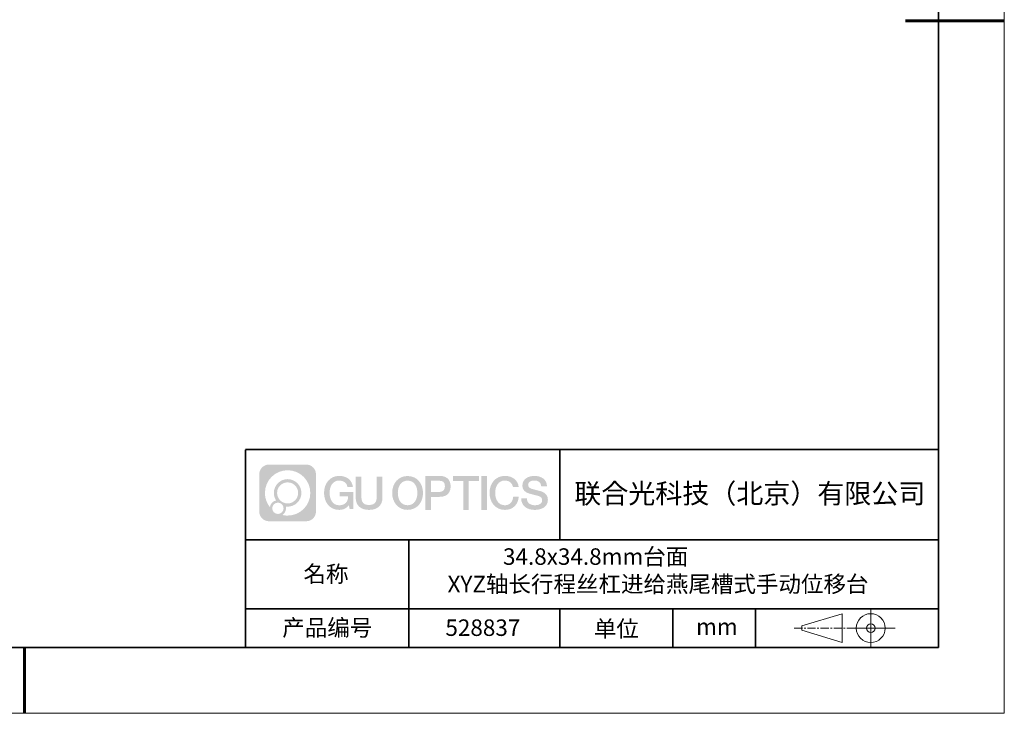
# Model space of a CAD drawing. Units: millimetres. Extents: x -67713 to 12318, y -7560 to 40105.
# Drawn here: x 12168 to 12318, y -7560 to -7455 of the extents above; entities that cross this region are included whole.
import ezdxf

# ---------------------------------------------------------------- set-up
doc = ezdxf.new("R2010")
doc.units = ezdxf.units.MM
doc.header["$LTSCALE"] = 10
doc.linetypes.add('CENTER', pattern=[2, 1.25, -0.25, 0.25, -0.25])
doc.layers.add('1轮廓实线层', color=7, linetype='Continuous')
doc.layers.add('6文字层', color=3, linetype='Continuous')
for name, color, linetype, lineweight in [('3中心线层', 1, 'CENTER', 9), ('粗实线层', 7, 'Continuous', 35), ('细实线层', 7, 'Continuous', 18)]:
    doc.layers.add(name, color=color, linetype=linetype, lineweight=lineweight)
doc.styles.get("Standard").update_dxf_attribs({"font": '黑体.ttf'})

# ---------------------------------------------------------------- blocks, each defined once
blk = doc.blocks.new('*X695')
at = {"layer": '粗实线层'}
for p, q in [((138.5, -95), (138.5, 95)), ((-138.5, -95), (138.5, -95))]:
    blk.add_line(p, q, dxfattribs=at)
at = {"layer": '粗实线层', "lineweight": 60}
for p, q in [((148.5, 0), (133.5, 0)), ((0, -105), (0, -95))]:
    blk.add_line(p, q, dxfattribs=at)
at = {"layer": '细实线层'}
for p, q in [((148.5, -105), (148.5, 105)), ((-148.5, -105), (148.5, -105))]:
    blk.add_line(p, q, dxfattribs=at)

msp = doc.modelspace()

# ---------------------------------------------------------------- hatches: boundary and pattern name
at = {"layer": '3中心线层'}
h = msp.add_hatch(color=0, dxfattribs=at)
h.dxf.hatch_style = 1
edge = h.paths.add_edge_path()
edge.add_spline(control_points=[(12213.40196, -7523.91779), (12213.40196, -7523.10392), (12212.74219, -7522.44414), (12211.92831, -7522.44414)], knot_values=[7, 7, 7, 7, 8, 8, 8, 8], degree=3, periodic=0)
edge.add_spline(control_points=[(12211.92831, -7522.44414), (12211.92831, -7522.44414), (12206.27933, -7522.44414), (12206.27933, -7522.44414)], knot_values=[0, 0, 0, 0, 1, 1, 1, 1], degree=3, periodic=0)
edge.add_spline(control_points=[(12206.27933, -7522.44414), (12205.46546, -7522.44414), (12204.80568, -7523.10392), (12204.80568, -7523.91779), (12204.80568, -7523.91779), (12204.80568, -7529.56677), (12204.80568, -7529.56677)], knot_values=[1, 1, 1, 1, 2, 2, 2, 3, 3, 3, 3], degree=3, periodic=0)
edge.add_spline(control_points=[(12204.80568, -7529.56677), (12204.80568, -7530.38065), (12205.46546, -7531.04042), (12206.27933, -7531.04042), (12206.27933, -7531.04042), (12211.92831, -7531.04042), (12211.92831, -7531.04042)], knot_values=[3, 3, 3, 3, 4, 4, 4, 5, 5, 5, 5], degree=3, periodic=0)
edge.add_spline(control_points=[(12211.92831, -7531.04042), (12212.74219, -7531.04042), (12213.40196, -7530.38065), (12213.40196, -7529.56677), (12213.40196, -7529.56677), (12213.40196, -7523.91779), (12213.40196, -7523.91779)], knot_values=[5, 5, 5, 5, 6, 6, 6, 7, 7, 7, 7], degree=3, periodic=0)
edge = h.paths.add_edge_path(flags=16)
edge.add_spline(control_points=[(12205.66531, -7526.74228), (12205.66531, -7524.84325), (12207.20481, -7523.30377), (12209.10384, -7523.30377)], knot_values=[10, 10, 10, 10, 11, 11, 11, 11], degree=3, periodic=0)
edge.add_spline(control_points=[(12209.10384, -7523.30377), (12211.00287, -7523.30377), (12212.54233, -7524.84325), (12212.54233, -7526.74228)], knot_values=[11, 11, 11, 11, 12, 12, 12, 12], degree=3, periodic=0)
edge.add_spline(control_points=[(12212.54233, -7526.74228), (12212.54233, -7528.64132), (12211.00287, -7530.1808), (12209.10384, -7530.1808)], knot_values=[12, 12, 12, 12, 13, 13, 13, 13], degree=3, periodic=0)
edge.add_spline(control_points=[(12209.10384, -7530.1808), (12208.83475, -7530.1808), (12208.57333, -7530.14876), (12208.32214, -7530.09006)], knot_values=[0, 0, 0, 0, 1, 1, 1, 1], degree=3, periodic=0)
edge.add_spline(control_points=[(12208.32214, -7530.09006), (12208.64574, -7529.86891), (12208.85821, -7529.4971), (12208.85821, -7529.07556)], knot_values=[1, 1, 1, 1, 2, 2, 2, 2], degree=3, periodic=0)
edge.add_spline(control_points=[(12208.85821, -7529.07556), (12208.85821, -7528.9848), (12208.84808, -7528.89645), (12208.82939, -7528.81129)], knot_values=[2, 2, 2, 2, 3, 3, 3, 3], degree=3, periodic=0)
edge.add_spline(control_points=[(12208.82939, -7528.81129), (12208.91925, -7528.8232), (12209.01073, -7528.82995), (12209.10383, -7528.82995)], knot_values=[3, 3, 3, 3, 4, 4, 4, 4], degree=3, periodic=0)
edge.add_spline(control_points=[(12209.10383, -7528.82995), (12210.25682, -7528.82995), (12211.19149, -7527.89527), (12211.19149, -7526.74228)], knot_values=[4, 4, 4, 4, 5, 5, 5, 5], degree=3, periodic=0)
edge.add_spline(control_points=[(12211.19149, -7526.74228), (12211.19149, -7525.5893), (12210.25682, -7524.65461), (12209.10383, -7524.65461), (12207.95085, -7524.65461), (12207.01616, -7525.5893), (12207.01616, -7526.74228)], knot_values=[5, 5, 5, 5, 6, 6, 6, 7, 7, 7, 7], degree=3, periodic=0)
edge.add_spline(control_points=[(12207.01616, -7526.74228), (12207.01616, -7527.16176), (12207.14022, -7527.5521), (12207.35317, -7527.87928)], knot_values=[7, 7, 7, 7, 8, 8, 8, 8], degree=3, periodic=0)
edge.add_spline(control_points=[(12207.35317, -7527.87928), (12206.86867, -7527.99104), (12206.49372, -7528.38914), (12206.41673, -7528.88603)], knot_values=[8, 8, 8, 8, 9, 9, 9, 9], degree=3, periodic=0)
edge.add_spline(control_points=[(12206.41673, -7528.88603), (12205.94695, -7528.29812), (12205.66531, -7527.55335), (12205.66531, -7526.74228)], knot_values=[9, 9, 9, 9, 10, 10, 10, 10], degree=3, periodic=0)
edge = h.paths.add_edge_path(flags=16)
edge.add_spline(control_points=[(12207.50737, -7526.74228), (12207.50737, -7525.86059), (12208.22214, -7525.14583), (12209.10383, -7525.14583), (12209.98552, -7525.14583), (12210.70028, -7525.86059), (12210.70028, -7526.74228), (12210.70028, -7527.62398), (12209.98552, -7528.33873), (12209.10383, -7528.33873), (12208.22214, -7528.33873), (12207.50737, -7527.62398), (12207.50737, -7526.74228)], knot_values=[0, 0, 0, 0, 1, 1, 1, 2, 2, 2, 3, 3, 3, 4, 4, 4, 4], degree=3, periodic=0)
edge = h.paths.add_edge_path(flags=16)
edge.add_spline(control_points=[(12206.77055, -7529.07556), (12206.77055, -7528.6008), (12207.15542, -7528.21593), (12207.63018, -7528.21593), (12208.10494, -7528.21593), (12208.4898, -7528.6008), (12208.4898, -7529.07556)], knot_values=[1, 1, 1, 1, 2, 2, 2, 3, 3, 3, 3], degree=3, periodic=0)
edge.add_spline(control_points=[(12208.4898, -7529.07556), (12208.4898, -7529.55032), (12208.10494, -7529.93519), (12207.63018, -7529.93519)], knot_values=[3, 3, 3, 3, 4, 4, 4, 4], degree=3, periodic=0)
edge.add_spline(control_points=[(12207.63018, -7529.93519), (12207.15542, -7529.93519), (12206.77055, -7529.55032), (12206.77055, -7529.07556)], knot_values=[0, 0, 0, 0, 1, 1, 1, 1], degree=3, periodic=0)
edge = h.paths.add_edge_path()
edge.add_spline(control_points=[(12218.17286, -7525.84346), (12218.17286, -7525.84346), (12218.99625, -7525.84346), (12218.99625, -7525.84346), (12218.868, -7524.73331), (12217.98385, -7524.16099), (12216.931, -7524.16099)], knot_values=[5, 5, 5, 5, 6, 6, 6, 7, 7, 7, 7], degree=3, periodic=0)
edge.add_spline(control_points=[(12216.931, -7524.16099), (12215.4867, -7524.16099), (12214.62282, -7525.33322), (12214.62282, -7526.73987)], knot_values=[4, 4, 4, 4, 5, 5, 5, 5], degree=3, periodic=0)
edge.add_spline(control_points=[(12214.62282, -7526.73987), (12214.62282, -7528.14655), (12215.4867, -7529.31876), (12216.931, -7529.31876)], knot_values=[3, 3, 3, 3, 4, 4, 4, 4], degree=3, periodic=0)
edge.add_spline(control_points=[(12216.931, -7529.31876), (12217.51816, -7529.31876), (12217.92988, -7529.14638), (12218.38204, -7528.62232)], knot_values=[2, 2, 2, 2, 3, 3, 3, 3], degree=3, periodic=0)
edge.add_spline(control_points=[(12218.38204, -7528.62232), (12218.38204, -7528.62232), (12218.51029, -7529.20154), (12218.51029, -7529.20154), (12218.51029, -7529.20154), (12218.64528, -7529.20154), (12218.78026, -7529.20154)], knot_values=[0.5, 0.5, 0.5, 0.5, 1.5, 1.5, 1.5, 2, 2, 2, 2], degree=3, periodic=0)
edge.add_spline(control_points=[(12218.78026, -7529.20154), (12218.91524, -7529.20154), (12219.05022, -7529.20154), (12219.05022, -7529.20154), (12219.05022, -7529.20154), (12219.05022, -7529.03946), (12219.05022, -7528.79634)], knot_values=[14.749965, 14.749965, 14.749965, 14.749965, 15.249965, 15.249965, 15.249965, 15.5, 15.5, 15.5, 15.5], degree=3, periodic=0)
edge.add_spline(control_points=[(12219.05022, -7528.79634), (12219.05022, -7528.55325), (12219.05022, -7528.22917), (12219.05022, -7527.90509)], knot_values=[14.49997, 14.49997, 14.49997, 14.49997, 14.749965, 14.749965, 14.749965, 14.749965], degree=3, periodic=0)
edge.add_spline(control_points=[(12219.05022, -7527.90509), (12219.05022, -7527.74305), (12219.05022, -7527.58101), (12219.05022, -7527.4291)], knot_values=[14.3749725, 14.3749725, 14.3749725, 14.3749725, 14.49997, 14.49997, 14.49997, 14.49997], degree=3, periodic=0)
edge.add_spline(control_points=[(12219.05022, -7527.4291), (12219.05022, -7527.20124), (12219.05022, -7526.99617), (12219.05022, -7526.84807)], knot_values=[14.18747625, 14.18747625, 14.18747625, 14.18747625, 14.3749725, 14.3749725, 14.3749725, 14.3749725], degree=3, periodic=0)
edge.add_spline(control_points=[(12219.05022, -7526.84807), (12219.05022, -7526.79871), (12219.05022, -7526.75567), (12219.05022, -7526.72023)], knot_values=[14.1249775, 14.1249775, 14.1249775, 14.1249775, 14.18747625, 14.18747625, 14.18747625, 14.18747625], degree=3, periodic=0)
edge.add_spline(control_points=[(12219.05022, -7526.72023), (12219.05022, -7526.70251), (12219.05022, -7526.68669), (12219.05022, -7526.67292)], knot_values=[14.093728125, 14.093728125, 14.093728125, 14.093728125, 14.1249775, 14.1249775, 14.1249775, 14.1249775], degree=3, periodic=0)
edge.add_spline(control_points=[(12219.05022, -7526.67292), (12219.05022, -7526.65916), (12219.05022, -7526.64745), (12219.05022, -7526.63796)], knot_values=[14.06247875, 14.06247875, 14.06247875, 14.06247875, 14.093728125, 14.093728125, 14.093728125, 14.093728125], degree=3, periodic=0)
edge.add_spline(control_points=[(12219.05022, -7526.60886), (12219.05022, -7526.60886), (12219.05022, -7526.60886), (12219.05022, -7526.60886), (12219.05022, -7526.60886), (12219.05022, -7526.60886), (12219.05022, -7526.60887)], knot_values=[13.999979582, 13.999979582, 13.999979582, 13.999979582, 14, 14, 14, 14.000712407, 14.000712407, 14.000712407, 14.000712407], degree=3, periodic=0)
edge.add_spline(control_points=[(12219.05022, -7526.60886), (12219.05018, -7526.60886), (12218.53725, -7526.60886), (12218.02433, -7526.60886)], knot_values=[13.49999, 13.49999, 13.49999, 13.49999, 13.999979582, 13.999979582, 13.999979582, 13.999979582], degree=3, periodic=0)
edge.add_spline(control_points=[(12218.02433, -7526.60886), (12217.51141, -7526.60886), (12216.9985, -7526.60886), (12216.9985, -7526.60886), (12216.9985, -7526.60886), (12216.9985, -7526.60886), (12216.9985, -7526.60886)], knot_values=[12.999023436, 12.999023436, 12.999023436, 12.999023436, 13.499013436, 13.499013436, 13.499013436, 13.49999, 13.49999, 13.49999, 13.49999], degree=3, periodic=0)
edge.add_spline(control_points=[(12216.9985, -7526.61622), (12216.9985, -7526.61862), (12216.9985, -7526.62158), (12216.9985, -7526.62506)], knot_values=[12.906251875, 12.906251875, 12.906251875, 12.906251875, 12.93750125, 12.93750125, 12.93750125, 12.93750125], degree=3, periodic=0)
edge.add_spline(control_points=[(12216.9985, -7526.63701), (12216.9985, -7526.64597), (12216.9985, -7526.65684), (12216.9985, -7526.66931)], knot_values=[12.81250375, 12.81250375, 12.81250375, 12.81250375, 12.8750025, 12.8750025, 12.8750025, 12.8750025], degree=3, periodic=0)
edge.add_spline(control_points=[(12216.9985, -7526.66931), (12216.9985, -7526.68179), (12216.9985, -7526.69586), (12216.9985, -7526.71121)], knot_values=[12.750005, 12.750005, 12.750005, 12.750005, 12.81250375, 12.81250375, 12.81250375, 12.81250375], degree=3, periodic=0)
edge.add_spline(control_points=[(12216.9985, -7526.71121), (12216.9985, -7526.74192), (12216.9985, -7526.77774), (12216.9985, -7526.81613)], knot_values=[12.6250075, 12.6250075, 12.6250075, 12.6250075, 12.750005, 12.750005, 12.750005, 12.750005], degree=3, periodic=0)
edge.add_spline(control_points=[(12216.9985, -7526.81613), (12216.9985, -7526.85451), (12216.9985, -7526.89545), (12216.9985, -7526.93639)], knot_values=[12.50001, 12.50001, 12.50001, 12.50001, 12.6250075, 12.6250075, 12.6250075, 12.6250075], degree=3, periodic=0)
edge.add_spline(control_points=[(12216.9985, -7526.93639), (12216.9985, -7527.01827), (12216.9985, -7527.10016), (12216.9985, -7527.16157)], knot_values=[12.250015, 12.250015, 12.250015, 12.250015, 12.50001, 12.50001, 12.50001, 12.50001], degree=3, periodic=0)
edge.add_spline(control_points=[(12216.9985, -7527.16157), (12216.9985, -7527.22299), (12216.9985, -7527.26394), (12216.9985, -7527.26394), (12216.9985, -7527.26394), (12216.9985, -7527.26394), (12216.9985, -7527.26394)], knot_values=[11.999287593, 11.999287593, 11.999287593, 11.999287593, 12.249302593, 12.249302593, 12.249302593, 12.250015, 12.250015, 12.250015, 12.250015], degree=3, periodic=0)
edge.add_spline(control_points=[(12217.01289, -7527.26394), (12217.01758, -7527.26394), (12217.02337, -7527.26394), (12217.03018, -7527.26394)], knot_values=[11.906271875, 11.906271875, 11.906271875, 11.906271875, 11.93752125, 11.93752125, 11.93752125, 11.93752125], degree=3, periodic=0)
edge.add_spline(control_points=[(12217.03018, -7527.26394), (12217.03699, -7527.26394), (12217.04482, -7527.26394), (12217.05358, -7527.26394)], knot_values=[11.8750225, 11.8750225, 11.8750225, 11.8750225, 11.906271875, 11.906271875, 11.906271875, 11.906271875], degree=3, periodic=0)
edge.add_spline(control_points=[(12217.05358, -7527.26394), (12217.07111, -7527.26394), (12217.09239, -7527.26394), (12217.11681, -7527.26394)], knot_values=[11.81252375, 11.81252375, 11.81252375, 11.81252375, 11.8750225, 11.8750225, 11.8750225, 11.8750225], degree=3, periodic=0)
edge.add_spline(control_points=[(12217.11681, -7527.26394), (12217.14123, -7527.26394), (12217.16878, -7527.26394), (12217.19883, -7527.26394)], knot_values=[11.750025, 11.750025, 11.750025, 11.750025, 11.81252375, 11.81252375, 11.81252375, 11.81252375], degree=3, periodic=0)
edge.add_spline(control_points=[(12217.19883, -7527.26394), (12217.25893, -7527.26394), (12217.32906, -7527.26394), (12217.40419, -7527.26394)], knot_values=[11.6250275, 11.6250275, 11.6250275, 11.6250275, 11.750025, 11.750025, 11.750025, 11.750025], degree=3, periodic=0)
edge.add_spline(control_points=[(12217.40419, -7527.26394), (12217.47932, -7527.26394), (12217.55947, -7527.26394), (12217.63961, -7527.26394)], knot_values=[11.50003, 11.50003, 11.50003, 11.50003, 11.6250275, 11.6250275, 11.6250275, 11.6250275], degree=3, periodic=0)
edge.add_spline(control_points=[(12217.63961, -7527.26394), (12217.7999, -7527.26394), (12217.9602, -7527.26394), (12218.08042, -7527.26394)], knot_values=[11.250035, 11.250035, 11.250035, 11.250035, 11.50003, 11.50003, 11.50003, 11.50003], degree=3, periodic=0)
edge.add_spline(control_points=[(12218.08042, -7527.26394), (12218.20067, -7527.26394), (12218.28084, -7527.26394), (12218.28084, -7527.26394), (12218.26732, -7528.09828), (12217.79489, -7528.62923), (12216.931, -7528.61543)], knot_values=[10, 10, 10, 10, 10.250035, 10.250035, 10.250035, 11.250035, 11.250035, 11.250035, 11.250035], degree=3, periodic=0)
edge.add_spline(control_points=[(12216.931, -7528.61543), (12215.89842, -7528.61543), (12215.46648, -7527.68456), (12215.46648, -7526.73987)], knot_values=[9, 9, 9, 9, 10, 10, 10, 10], degree=3, periodic=0)
edge.add_spline(control_points=[(12215.46648, -7526.73987), (12215.46648, -7525.79521), (12215.89842, -7524.86432), (12216.931, -7524.86432)], knot_values=[8, 8, 8, 8, 9, 9, 9, 9], degree=3, periodic=0)
edge.add_spline(control_points=[(12216.931, -7524.86432), (12217.53843, -7524.86432), (12218.09183, -7525.1953), (12218.17286, -7525.84346)], knot_values=[7, 7, 7, 7, 8, 8, 8, 8], degree=3, periodic=0)
edge = h.paths.add_edge_path()
edge.add_spline(control_points=[(12220.28486, -7527.14911), (12220.28486, -7527.14911), (12220.28486, -7524.28379), (12220.28486, -7524.28379), (12220.28486, -7524.28379), (12220.06844, -7524.28379), (12219.85202, -7524.28379)], knot_values=[0.5, 0.5, 0.5, 0.5, 1.5, 1.5, 1.5, 2, 2, 2, 2], degree=3, periodic=0)
edge.add_spline(control_points=[(12219.85202, -7524.28379), (12219.63559, -7524.28379), (12219.41917, -7524.28379), (12219.41917, -7524.28379), (12219.41917, -7524.28379), (12219.41917, -7525.07073), (12219.41917, -7525.85766)], knot_values=[9.5, 9.5, 9.5, 9.5, 10, 10, 10, 10.5, 10.5, 10.5, 10.5], degree=3, periodic=0)
edge.add_spline(control_points=[(12219.41917, -7525.85766), (12219.41917, -7526.64459), (12219.41917, -7527.43152), (12219.41917, -7527.43152), (12219.41917, -7528.69197), (12220.22948, -7529.31876), (12221.4484, -7529.31876)], knot_values=[8, 8, 8, 8, 8.5, 8.5, 8.5, 9.5, 9.5, 9.5, 9.5], degree=3, periodic=0)
edge.add_spline(control_points=[(12221.4484, -7529.31876), (12222.66731, -7529.31876), (12223.47762, -7528.69197), (12223.47762, -7527.43152)], knot_values=[7, 7, 7, 7, 8, 8, 8, 8], degree=3, periodic=0)
edge.add_spline(control_points=[(12223.47762, -7527.43152), (12223.47762, -7527.43152), (12223.47762, -7524.28379), (12223.47762, -7524.28379), (12223.47762, -7524.28379), (12223.26119, -7524.28379), (12223.04475, -7524.28379)], knot_values=[5.5, 5.5, 5.5, 5.5, 6.5, 6.5, 6.5, 7, 7, 7, 7], degree=3, periodic=0)
edge.add_spline(control_points=[(12223.04475, -7524.28379), (12222.82832, -7524.28379), (12222.61189, -7524.28379), (12222.61189, -7524.28379), (12222.61189, -7524.28379), (12222.61189, -7525.00012), (12222.61189, -7525.71645)], knot_values=[4.5, 4.5, 4.5, 4.5, 5, 5, 5, 5.5, 5.5, 5.5, 5.5], degree=3, periodic=0)
edge.add_spline(control_points=[(12222.61189, -7525.71645), (12222.61189, -7526.43278), (12222.61189, -7527.14911), (12222.61189, -7527.14911), (12222.61189, -7527.81034), (12222.57034, -7528.57489), (12221.4484, -7528.57489)], knot_values=[3, 3, 3, 3, 3.5, 3.5, 3.5, 4.5, 4.5, 4.5, 4.5], degree=3, periodic=0)
edge.add_spline(control_points=[(12221.4484, -7528.57489), (12220.32641, -7528.57489), (12220.28486, -7527.81034), (12220.28486, -7527.14911)], knot_values=[2, 2, 2, 2, 3, 3, 3, 3], degree=3, periodic=0)
edge = h.paths.add_edge_path()
edge.add_spline(control_points=[(12229.62679, -7526.74644), (12229.62679, -7528.14623), (12228.75224, -7529.3127), (12227.29011, -7529.3127), (12225.82797, -7529.3127), (12224.95342, -7528.14623), (12224.95342, -7526.74644), (12224.95342, -7525.34666), (12225.82797, -7524.18017), (12227.29011, -7524.18017), (12228.75224, -7524.18017), (12229.62679, -7525.34666), (12229.62679, -7526.74644)], knot_values=[0, 0, 0, 0, 1, 1, 1, 2, 2, 2, 3, 3, 3, 4, 4, 4, 4], degree=3, periodic=0)
edge = h.paths.add_edge_path(flags=16)
edge.add_spline(control_points=[(12227.29011, -7524.88006), (12228.33548, -7524.88006), (12228.77275, -7525.80639), (12228.77275, -7526.74644)], knot_values=[2, 2, 2, 2, 3, 3, 3, 3], degree=3, periodic=0)
edge.add_spline(control_points=[(12228.77275, -7526.74644), (12228.77275, -7527.6865), (12228.33548, -7528.61282), (12227.29011, -7528.61282)], knot_values=[1, 1, 1, 1, 2, 2, 2, 2], degree=3, periodic=0)
edge.add_spline(control_points=[(12227.29011, -7528.61282), (12226.24477, -7528.61282), (12225.8075, -7527.6865), (12225.8075, -7526.74644)], knot_values=[0, 0, 0, 0, 1, 1, 1, 1], degree=3, periodic=0)
edge.add_spline(control_points=[(12225.8075, -7526.74644), (12225.8075, -7525.80639), (12226.24477, -7524.88006), (12227.29011, -7524.88006)], knot_values=[3, 3, 3, 3, 4, 4, 4, 4], degree=3, periodic=0)
edge = h.paths.add_edge_path()
edge.add_spline(control_points=[(12233.80822, -7525.75744), (12233.80822, -7525.11454), (12233.54177, -7524.16099), (12232.14794, -7524.16099)], knot_values=[1, 1, 1, 1, 2, 2, 2, 2], degree=3, periodic=0)
edge.add_spline(control_points=[(12232.14794, -7524.16099), (12232.14794, -7524.16099), (12229.99574, -7524.16099), (12229.99574, -7524.16099), (12229.99574, -7524.16099), (12229.99574, -7524.48344), (12229.99574, -7524.96709)], knot_values=[6.749965, 6.749965, 6.749965, 6.749965, 7.749965, 7.749965, 7.749965, 8, 8, 8, 8], degree=3, periodic=0)
edge.add_spline(control_points=[(12229.99574, -7524.96709), (12229.99574, -7525.45067), (12229.99574, -7526.0954), (12229.99574, -7526.74011)], knot_values=[6.49997, 6.49997, 6.49997, 6.49997, 6.749965, 6.749965, 6.749965, 6.749965], degree=3, periodic=0)
edge.add_spline(control_points=[(12229.99574, -7526.74011), (12229.99574, -7527.06246), (12229.99574, -7527.38481), (12229.99574, -7527.68701)], knot_values=[6.3749725, 6.3749725, 6.3749725, 6.3749725, 6.49997, 6.49997, 6.49997, 6.49997], degree=3, periodic=0)
edge.add_spline(control_points=[(12229.99574, -7527.68701), (12229.99574, -7527.98921), (12229.99574, -7528.27125), (12229.99574, -7528.513)], knot_values=[6.249975, 6.249975, 6.249975, 6.249975, 6.3749725, 6.3749725, 6.3749725, 6.3749725], degree=3, periodic=0)
edge.add_spline(control_points=[(12229.99574, -7528.513), (12229.99574, -7528.63388), (12229.99574, -7528.74468), (12229.99574, -7528.84288)], knot_values=[6.18747625, 6.18747625, 6.18747625, 6.18747625, 6.249975, 6.249975, 6.249975, 6.249975], degree=3, periodic=0)
edge.add_spline(control_points=[(12229.99574, -7528.84288), (12229.99574, -7528.94109), (12229.99574, -7529.02671), (12229.99574, -7529.09721)], knot_values=[6.1249775, 6.1249775, 6.1249775, 6.1249775, 6.18747625, 6.18747625, 6.18747625, 6.18747625], degree=3, periodic=0)
edge.add_spline(control_points=[(12229.99574, -7529.09721), (12229.99574, -7529.13246), (12229.99574, -7529.16394), (12229.99574, -7529.19132)], knot_values=[6.093728125, 6.093728125, 6.093728125, 6.093728125, 6.1249775, 6.1249775, 6.1249775, 6.1249775], degree=3, periodic=0)
edge.add_spline(control_points=[(12229.99574, -7529.19132), (12229.99574, -7529.2187), (12229.99574, -7529.24199), (12229.99574, -7529.26087)], knot_values=[6.06247875, 6.06247875, 6.06247875, 6.06247875, 6.093728125, 6.093728125, 6.093728125, 6.093728125], degree=3, periodic=0)
edge.add_spline(control_points=[(12229.99574, -7529.26087), (12229.99574, -7529.27031), (12229.99574, -7529.27865), (12229.99574, -7529.28585)], knot_values=[6.046854062, 6.046854062, 6.046854062, 6.046854062, 6.06247875, 6.06247875, 6.06247875, 6.06247875], degree=3, periodic=0)
edge.add_spline(control_points=[(12229.99574, -7529.28585), (12229.99574, -7529.29305), (12229.99574, -7529.29911), (12229.99574, -7529.30398)], knot_values=[6.031229375, 6.031229375, 6.031229375, 6.031229375, 6.046854063, 6.046854063, 6.046854063, 6.046854063], degree=3, periodic=0)
edge.add_spline(control_points=[(12229.99574, -7529.31876), (12229.99574, -7529.31876), (12229.99574, -7529.31876), (12229.99574, -7529.31876), (12229.99574, -7529.31876), (12229.99574, -7529.31876), (12229.99574, -7529.31875)], knot_values=[5.999979147, 5.999979147, 5.999979147, 5.999979147, 6, 6, 6, 6.000468271, 6.000468271, 6.000468271, 6.000468271], degree=3, periodic=0)
edge.add_spline(control_points=[(12229.99574, -7529.31876), (12229.99576, -7529.31876), (12230.20927, -7529.31876), (12230.42279, -7529.31876)], knot_values=[5.49999, 5.49999, 5.49999, 5.49999, 5.999979147, 5.999979147, 5.999979147, 5.999979147], degree=3, periodic=0)
edge.add_spline(control_points=[(12230.42279, -7529.31876), (12230.6363, -7529.31876), (12230.84981, -7529.31876), (12230.84981, -7529.31876), (12230.84981, -7529.31876), (12230.84981, -7529.31876), (12230.84981, -7529.31876)], knot_values=[4.999511718, 4.999511718, 4.999511718, 4.999511718, 5.499501718, 5.499501718, 5.499501718, 5.49999, 5.49999, 5.49999, 5.49999], degree=3, periodic=0)
edge.add_spline(control_points=[(12230.84981, -7529.30612), (12230.84981, -7529.30336), (12230.84981, -7529.30015), (12230.84981, -7529.29653)], knot_values=[4.93750125, 4.93750125, 4.93750125, 4.93750125, 4.953125938, 4.953125938, 4.953125938, 4.953125938], degree=3, periodic=0)
edge.add_spline(control_points=[(12230.84981, -7529.29653), (12230.84981, -7529.28928), (12230.84981, -7529.28034), (12230.84981, -7529.26983)], knot_values=[4.906251875, 4.906251875, 4.906251875, 4.906251875, 4.93750125, 4.93750125, 4.93750125, 4.93750125], degree=3, periodic=0)
edge.add_spline(control_points=[(12230.84981, -7529.26983), (12230.84981, -7529.25932), (12230.84981, -7529.24724), (12230.84981, -7529.23371)], knot_values=[4.8750025, 4.8750025, 4.8750025, 4.8750025, 4.906251875, 4.906251875, 4.906251875, 4.906251875], degree=3, periodic=0)
edge.add_spline(control_points=[(12230.84981, -7529.23371), (12230.84981, -7529.20665), (12230.84981, -7529.17379), (12230.84981, -7529.1361)], knot_values=[4.81250375, 4.81250375, 4.81250375, 4.81250375, 4.8750025, 4.8750025, 4.8750025, 4.8750025], degree=3, periodic=0)
edge.add_spline(control_points=[(12230.84981, -7529.1361), (12230.84981, -7529.09841), (12230.84981, -7529.05589), (12230.84981, -7529.0095)], knot_values=[4.750005, 4.750005, 4.750005, 4.750005, 4.81250375, 4.81250375, 4.81250375, 4.81250375], degree=3, periodic=0)
edge.add_spline(control_points=[(12230.84981, -7529.0095), (12230.84981, -7528.91672), (12230.84981, -7528.80848), (12230.84981, -7528.69251)], knot_values=[4.6250075, 4.6250075, 4.6250075, 4.6250075, 4.750005, 4.750005, 4.750005, 4.750005], degree=3, periodic=0)
edge.add_spline(control_points=[(12230.84981, -7528.69251), (12230.84981, -7528.57654), (12230.84981, -7528.45283), (12230.84981, -7528.32913)], knot_values=[4.50001, 4.50001, 4.50001, 4.50001, 4.6250075, 4.6250075, 4.6250075, 4.6250075], degree=3, periodic=0)
edge.add_spline(control_points=[(12230.84981, -7528.32913), (12230.84981, -7528.08172), (12230.84981, -7527.83431), (12230.84981, -7527.64874)], knot_values=[4.250015, 4.250015, 4.250015, 4.250015, 4.50001, 4.50001, 4.50001, 4.50001], degree=3, periodic=0)
edge.add_spline(control_points=[(12230.84981, -7527.64874), (12230.84981, -7527.46316), (12230.84981, -7527.33944), (12230.84981, -7527.33944), (12230.84981, -7527.33944), (12230.84981, -7527.33944), (12230.84981, -7527.33944)], knot_values=[3.999287593, 3.999287593, 3.999287593, 3.999287593, 4.249302593, 4.249302593, 4.249302593, 4.250015, 4.250015, 4.250015, 4.250015], degree=3, periodic=0)
edge.add_spline(control_points=[(12230.86438, -7527.33944), (12230.86913, -7527.33944), (12230.87499, -7527.33944), (12230.88188, -7527.33944)], knot_values=[3.906271875, 3.906271875, 3.906271875, 3.906271875, 3.93752125, 3.93752125, 3.93752125, 3.93752125], degree=3, periodic=0)
edge.add_spline(control_points=[(12230.88188, -7527.33944), (12230.88878, -7527.33944), (12230.8967, -7527.33944), (12230.90557, -7527.33944)], knot_values=[3.8750225, 3.8750225, 3.8750225, 3.8750225, 3.906271875, 3.906271875, 3.906271875, 3.906271875], degree=3, periodic=0)
edge.add_spline(control_points=[(12230.90557, -7527.33944), (12230.92331, -7527.33944), (12230.94486, -7527.33944), (12230.96958, -7527.33944)], knot_values=[3.81252375, 3.81252375, 3.81252375, 3.81252375, 3.8750225, 3.8750225, 3.8750225, 3.8750225], degree=3, periodic=0)
edge.add_spline(control_points=[(12230.96958, -7527.33944), (12230.9943, -7527.33944), (12231.02218, -7527.33944), (12231.05261, -7527.33944)], knot_values=[3.750025, 3.750025, 3.750025, 3.750025, 3.81252375, 3.81252375, 3.81252375, 3.81252375], degree=3, periodic=0)
edge.add_spline(control_points=[(12231.05261, -7527.33944), (12231.11345, -7527.33944), (12231.18444, -7527.33944), (12231.2605, -7527.33944)], knot_values=[3.6250275, 3.6250275, 3.6250275, 3.6250275, 3.750025, 3.750025, 3.750025, 3.750025], degree=3, periodic=0)
edge.add_spline(control_points=[(12231.2605, -7527.33944), (12231.33655, -7527.33944), (12231.41768, -7527.33944), (12231.49882, -7527.33944)], knot_values=[3.50003, 3.50003, 3.50003, 3.50003, 3.6250275, 3.6250275, 3.6250275, 3.6250275], degree=3, periodic=0)
edge.add_spline(control_points=[(12231.49882, -7527.33944), (12231.66108, -7527.33944), (12231.82334, -7527.33944), (12231.94505, -7527.33944)], knot_values=[3.250035, 3.250035, 3.250035, 3.250035, 3.50003, 3.50003, 3.50003, 3.50003], degree=3, periodic=0)
edge.add_spline(control_points=[(12231.94505, -7527.33944), (12232.06678, -7527.33944), (12232.14794, -7527.33944), (12232.14794, -7527.33944), (12233.54177, -7527.34668), (12233.80822, -7526.39313), (12233.80822, -7525.75744)], knot_values=[2, 2, 2, 2, 2.250035, 2.250035, 2.250035, 3.250035, 3.250035, 3.250035, 3.250035], degree=3, periodic=0)
edge = h.paths.add_edge_path(flags=16)
edge.add_spline(control_points=[(12231.48177, -7524.89781), (12231.63976, -7524.89781), (12231.79776, -7524.89781), (12231.91626, -7524.89781)], knot_values=[3.250015, 3.250015, 3.250015, 3.250015, 3.50001, 3.50001, 3.50001, 3.50001], degree=3, periodic=0)
edge.add_spline(control_points=[(12231.91626, -7524.89781), (12232.03476, -7524.89781), (12232.11377, -7524.89781), (12232.11377, -7524.89781), (12232.56474, -7524.89781), (12232.95415, -7525.0712), (12232.95415, -7525.75023)], knot_values=[2, 2, 2, 2, 2.250015, 2.250015, 2.250015, 3.250015, 3.250015, 3.250015, 3.250015], degree=3, periodic=0)
edge.add_spline(control_points=[(12232.95415, -7525.75023), (12232.95415, -7526.40035), (12232.48272, -7526.60262), (12232.10012, -7526.60262)], knot_values=[1, 1, 1, 1, 2, 2, 2, 2], degree=3, periodic=0)
edge.add_spline(control_points=[(12232.10012, -7526.60262), (12232.10012, -7526.60262), (12230.84981, -7526.60262), (12230.84981, -7526.60262), (12230.84981, -7526.60262), (12230.84981, -7526.1764), (12230.84981, -7525.75019)], knot_values=[4.49999, 4.49999, 4.49999, 4.49999, 5.49999, 5.49999, 5.49999, 6, 6, 6, 6], degree=3, periodic=0)
edge.add_spline(control_points=[(12230.84981, -7525.75019), (12230.84981, -7525.32399), (12230.84981, -7524.89781), (12230.84981, -7524.89781), (12230.84981, -7524.89781), (12230.84981, -7524.89781), (12230.84981, -7524.89781)], knot_values=[3.999267593, 3.999267593, 3.999267593, 3.999267593, 4.499257593, 4.499257593, 4.499257593, 4.49999, 4.49999, 4.49999, 4.49999], degree=3, periodic=0)
edge.add_spline(control_points=[(12230.864, -7524.89781), (12230.86863, -7524.89781), (12230.87434, -7524.89781), (12230.88105, -7524.89781)], knot_values=[3.906251875, 3.906251875, 3.906251875, 3.906251875, 3.93750125, 3.93750125, 3.93750125, 3.93750125], degree=3, periodic=0)
edge.add_spline(control_points=[(12230.88105, -7524.89781), (12230.88776, -7524.89781), (12230.89548, -7524.89781), (12230.90412, -7524.89781)], knot_values=[3.8750025, 3.8750025, 3.8750025, 3.8750025, 3.906251875, 3.906251875, 3.906251875, 3.906251875], degree=3, periodic=0)
edge.add_spline(control_points=[(12230.90412, -7524.89781), (12230.9214, -7524.89781), (12230.94238, -7524.89781), (12230.96645, -7524.89781)], knot_values=[3.81250375, 3.81250375, 3.81250375, 3.81250375, 3.8750025, 3.8750025, 3.8750025, 3.8750025], degree=3, periodic=0)
edge.add_spline(control_points=[(12230.96645, -7524.89781), (12230.99052, -7524.89781), (12231.01767, -7524.89781), (12231.0473, -7524.89781)], knot_values=[3.750005, 3.750005, 3.750005, 3.750005, 3.81250375, 3.81250375, 3.81250375, 3.81250375], degree=3, periodic=0)
edge.add_spline(control_points=[(12231.0473, -7524.89781), (12231.10654, -7524.89781), (12231.17566, -7524.89781), (12231.24972, -7524.89781)], knot_values=[3.6250075, 3.6250075, 3.6250075, 3.6250075, 3.750005, 3.750005, 3.750005, 3.750005], degree=3, periodic=0)
edge.add_spline(control_points=[(12231.24972, -7524.89781), (12231.32378, -7524.89781), (12231.40278, -7524.89781), (12231.48177, -7524.89781)], knot_values=[3.50001, 3.50001, 3.50001, 3.50001, 3.6250075, 3.6250075, 3.6250075, 3.6250075], degree=3, periodic=0)
h.paths.add_polyline_path([(12238.1119, -7524.16099), (12234.17717, -7524.16099), (12234.17717, -7524.94117), (12235.71568, -7524.94117), (12235.71568, -7529.31876), (12236.56659, -7529.31876), (12236.56659, -7524.94117), (12238.1119, -7524.94117)])
h.paths.add_polyline_path([(12239.34082, -7524.16099), (12238.48058, -7524.16099), (12238.48058, -7529.31876), (12239.34082, -7529.31876)])
edge = h.paths.add_edge_path()
edge.add_spline(control_points=[(12243.69873, -7525.84346), (12243.91273, -7525.84346), (12244.12674, -7525.84346), (12244.12674, -7525.84346), (12244.02401, -7524.78158), (12243.15425, -7524.16788), (12242.05166, -7524.16099)], knot_values=[8, 8, 8, 8, 8.5, 8.5, 8.5, 9.5, 9.5, 9.5, 9.5], degree=3, periodic=0)
edge.add_spline(control_points=[(12242.05166, -7524.16099), (12240.58609, -7524.16099), (12239.70949, -7525.33322), (12239.70949, -7526.73987)], knot_values=[7, 7, 7, 7, 8, 8, 8, 8], degree=3, periodic=0)
edge.add_spline(control_points=[(12239.70949, -7526.73987), (12239.70949, -7528.14655), (12240.58609, -7529.31876), (12242.05166, -7529.31876)], knot_values=[6, 6, 6, 6, 7, 7, 7, 7], degree=3, periodic=0)
edge.add_spline(control_points=[(12242.05166, -7529.31876), (12243.23646, -7529.31876), (12244.06509, -7528.5051), (12244.13358, -7527.32599)], knot_values=[5, 5, 5, 5, 6, 6, 6, 6], degree=3, periodic=0)
edge.add_spline(control_points=[(12244.13358, -7527.32599), (12244.13358, -7527.32599), (12243.29807, -7527.32599), (12243.29807, -7527.32599), (12243.22962, -7528.04311), (12242.81184, -7528.61543), (12242.05166, -7528.61543)], knot_values=[3, 3, 3, 3, 4, 4, 4, 5, 5, 5, 5], degree=3, periodic=0)
edge.add_spline(control_points=[(12242.05166, -7528.61543), (12241.00387, -7528.61543), (12240.56557, -7527.68456), (12240.56557, -7526.73987)], knot_values=[2, 2, 2, 2, 3, 3, 3, 3], degree=3, periodic=0)
edge.add_spline(control_points=[(12240.56557, -7526.73987), (12240.56557, -7525.79521), (12241.00387, -7524.86432), (12242.05166, -7524.86432)], knot_values=[1, 1, 1, 1, 2, 2, 2, 2], degree=3, periodic=0)
edge.add_spline(control_points=[(12242.05166, -7524.86432), (12242.76392, -7524.86432), (12243.12689, -7525.27805), (12243.27071, -7525.84346)], knot_values=[0, 0, 0, 0, 1, 1, 1, 1], degree=3, periodic=0)
edge.add_spline(control_points=[(12243.27071, -7525.84346), (12243.27071, -7525.84346), (12243.48472, -7525.84346), (12243.69873, -7525.84346)], knot_values=[9.5, 9.5, 9.5, 9.5, 10, 10, 10, 10], degree=3, periodic=0)
edge = h.paths.add_edge_path()
edge.add_spline(control_points=[(12246.57875, -7529.31876), (12247.56824, -7529.31876), (12248.55768, -7528.87745), (12248.55768, -7527.77418)], knot_values=[13, 13, 13, 13, 14, 14, 14, 14], degree=3, periodic=0)
edge.add_spline(control_points=[(12248.55768, -7527.77418), (12248.55768, -7527.26394), (12248.24413, -7526.7123), (12247.58912, -7526.51922)], knot_values=[12, 12, 12, 12, 13, 13, 13, 13], degree=3, periodic=0)
edge.add_spline(control_points=[(12247.58912, -7526.51922), (12247.3313, -7526.44337), (12246.23037, -7526.16067), (12246.15372, -7526.13998)], knot_values=[11, 11, 11, 11, 12, 12, 12, 12], degree=3, periodic=0)
edge.add_spline(control_points=[(12246.15372, -7526.13998), (12245.79833, -7526.04343), (12245.56143, -7525.85037), (12245.56143, -7525.50559)], knot_values=[10, 10, 10, 10, 11, 11, 11, 11], degree=3, periodic=0)
edge.add_spline(control_points=[(12245.56143, -7525.50559), (12245.56143, -7525.00912), (12246.07007, -7524.86432), (12246.47422, -7524.86432)], knot_values=[9, 9, 9, 9, 10, 10, 10, 10], degree=3, periodic=0)
edge.add_spline(control_points=[(12246.47422, -7524.86432), (12247.07347, -7524.86432), (12247.50551, -7525.09877), (12247.54731, -7525.73314)], knot_values=[8, 8, 8, 8, 9, 9, 9, 9], degree=3, periodic=0)
edge.add_spline(control_points=[(12247.54731, -7525.73314), (12247.54731, -7525.73314), (12248.41835, -7525.73314), (12248.41835, -7525.73314), (12248.41835, -7524.70574), (12247.54731, -7524.16099), (12246.50907, -7524.16099)], knot_values=[6, 6, 6, 6, 7, 7, 7, 8, 8, 8, 8], degree=3, periodic=0)
edge.add_spline(control_points=[(12246.50907, -7524.16099), (12245.61019, -7524.16099), (12244.69039, -7524.62298), (12244.69039, -7525.60903)], knot_values=[5, 5, 5, 5, 6, 6, 6, 6], degree=3, periodic=0)
edge.add_spline(control_points=[(12244.69039, -7525.60903), (12244.69039, -7526.11928), (12244.94126, -7526.62955), (12245.79137, -7526.85709)], knot_values=[4, 4, 4, 4, 5, 5, 5, 5], degree=3, periodic=0)
edge.add_spline(control_points=[(12245.79137, -7526.85709), (12246.47422, -7527.04328), (12246.92714, -7527.13293), (12247.27557, -7527.26394)], knot_values=[3, 3, 3, 3, 4, 4, 4, 4], degree=3, periodic=0)
edge.add_spline(control_points=[(12247.27557, -7527.26394), (12247.47763, -7527.33978), (12247.68669, -7527.49148), (12247.68669, -7527.87073)], knot_values=[2, 2, 2, 2, 3, 3, 3, 3], degree=3, periodic=0)
edge.add_spline(control_points=[(12247.68669, -7527.87073), (12247.68669, -7528.24308), (12247.40098, -7528.61543), (12246.63452, -7528.61543)], knot_values=[1, 1, 1, 1, 2, 2, 2, 2], degree=3, periodic=0)
edge.add_spline(control_points=[(12246.63452, -7528.61543), (12245.9377, -7528.61543), (12245.37329, -7528.31893), (12245.37329, -7527.56044)], knot_values=[0, 0, 0, 0, 1, 1, 1, 1], degree=3, periodic=0)
edge.add_spline(control_points=[(12245.37329, -7527.56044), (12245.37329, -7527.56044), (12245.15553, -7527.56044), (12244.93778, -7527.56044)], knot_values=[15.5, 15.5, 15.5, 15.5, 16, 16, 16, 16], degree=3, periodic=0)
edge.add_spline(control_points=[(12244.93778, -7527.56044), (12244.72002, -7527.56044), (12244.50226, -7527.56044), (12244.50226, -7527.56044), (12244.52318, -7528.78092), (12245.44294, -7529.31876), (12246.57875, -7529.31876)], knot_values=[14, 14, 14, 14, 14.5, 14.5, 14.5, 15.5, 15.5, 15.5, 15.5], degree=3, periodic=0)

# ---------------------------------------------------------------- linework, layer by layer
msp.add_line((12307.7401, -7550.16849), (12207.7401, -7550.16849))
at = {"layer": '1轮廓实线层'}
msp.add_line((12167.7401, -7550.16849), (12307.7401, -7550.16849), dxfattribs=at)
at = {"layer": '3中心线层', "color": 7}
for p, q in [((12293.1602, -7549.43549), (12293.1602, -7545.06049)), ((12287.0352, -7547.57611), (12287.0352, -7546.91986))]:
    msp.add_line(p, q, dxfattribs=at)
at = {"layer": '3中心线层', "color": 7, "ltscale": 0.1}
msp.add_line((12285.88467, -7547.24799), (12294.60875, -7547.24799), dxfattribs=at)
at = {"layer": '粗实线层'}
for p, q in [((12202.74045, -7520.16849), (12307.7401, -7520.16849)), ((12202.74045, -7550.22739), (12202.74045, -7520.22739)), ((12250.376, -7533.73997), (12250.376, -7520.16849)), ((12202.74045, -7533.83516), (12307.7401, -7533.83516)), ((12227.50044, -7550.16849), (12227.50044, -7533.83516)), ((12202.74045, -7544.32748), (12307.7401, -7544.32748)), ((12250.376, -7550.16849), (12250.376, -7544.32748)), ((12267.48026, -7550.16849), (12267.48026, -7544.32748)), ((12280.04527, -7550.16849), (12280.04527, -7544.32748))]:
    msp.add_line(p, q, dxfattribs=at)
at = {"layer": '细实线层'}
for p, q in [((12297.49625, -7544.32748), (12297.49625, -7550.16849)), ((12287.0352, -7546.91986), (12293.1602, -7545.06049)), ((12294.60875, -7547.24799), (12301.17125, -7547.24799)), ((12287.0352, -7547.57611), (12293.1602, -7549.43549))]:
    msp.add_line(p, q, dxfattribs=at)
for radius in [2.1875, 0.65625]:
    msp.add_circle((12297.49625, -7547.24799), radius, dxfattribs=at)

# ---------------------------------------------------------------- block references
at = {"layer": '6文字层'}
msp.add_blockref('*X695', (12169.2401, -7455.16849), dxfattribs=at)

# ---------------------------------------------------------------- texts
for s, insert, char_height, width, attachment_point in [('{\\fSimHei|b1|i0|c134|p49;联合光科技（北京）有限公司}', (12279.16488, -7526.82966), 3, 63.1226919, 5), ('{\\fSimHei|b1|i0|c134|p49;           34.8x34.8mm台面 \\PXYZ轴长行程丝杠进给燕尾槽式手动位移台}', (12233.34567, -7535.14897), 2.5, 79.3599927, 1), ('{\\fSimHei|b1|i0|c134|p49;名称 }', (12214.91954, -7539.03305), 2.5, 17.8485577, 5), ('{\\fSimHei|b1|i0|c134|p49;产品编号} ', (12215.11339, -7547.17915), 2.5, 17.8485577, 5), ('{\\fSimHei|b1|i0|c134|p49;528837}', (12238.69875, -7547.17915), 2.5, 17.8485577, 5), ('{\\fSimHei|b1|i0|c134|p49;单位}', (12258.93736, -7547.33963), 2.5, 17.8485577, 5), ('{\\fSimHei|b1|i0|c134|p49;mm }', (12274.17174, -7547.02506), 2.5, 17.8485577, 5)]:
    msp.add_mtext(s, dxfattribs=dict(at, insert=insert, char_height=char_height, width=width, attachment_point=attachment_point))

doc.saveas('drawing.dxf')
